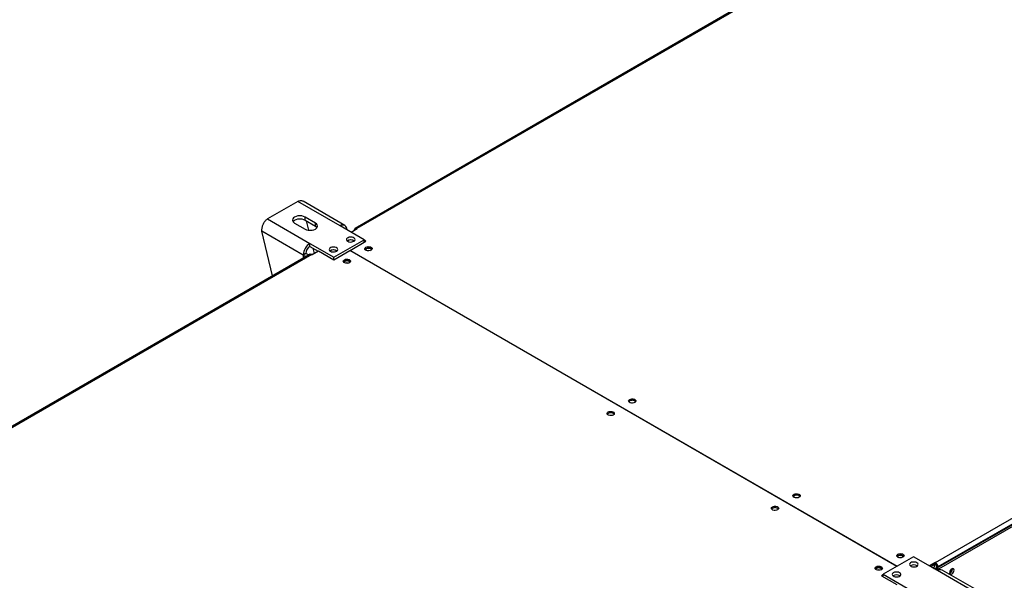
# Model space of a CAD drawing. Units: millimetres. Extents: x 5 to 414, y 3 to 291.
# Drawn here: x 301 to 315, y 102 to 109 of the extents above; entities that cross this region are included whole.
import ezdxf

# ---------------------------------------------------------------- set-up
doc = ezdxf.new("R2010")
doc.units = ezdxf.units.MM

msp = doc.modelspace()

# ---------------------------------------------------------------- linework, layer by layer
at = {"color": 7, "linetype": 'Continuous', "lineweight": 25}
for p, q in [((319.245, 114.235), (305.716, 106.425)), ((319.27, 114.233), (305.741, 106.422)), ((313.625, 101.871), (327.154, 109.681)), ((313.649, 101.796), (327.201, 109.62)), ((327.19, 109.62), (313.66, 101.81)), ((313.672, 101.783), (327.225, 109.606)), ((304.934, 106.793), (304.521, 106.555)), ((305.513, 106.458), (304.934, 106.793)), ((305.578, 106.465), (305.008, 106.794)), ((304.521, 106.555), (305.101, 106.22)), ((305.175, 106.497), (305.034, 106.579)), ((305.034, 106.538), (305.034, 106.579)), ((305.034, 106.538), (305.175, 106.456)), ((304.892, 106.497), (305.034, 106.416)), ((305.051, 106.528), (305.082, 106.4)), ((305.175, 106.456), (305.175, 106.497)), ((305.841, 106.269), (305.513, 106.458)), ((305.661, 106.374), (305.743, 106.421)), ((305.743, 106.421), (305.741, 106.422)), ((305.009, 106.061), (304.447, 106.385)), ((304.592, 105.776), (304.447, 106.385)), ((305.429, 106.031), (305.841, 106.269)), ((305.705, 106.402), (305.705, 106.399)), ((305.841, 106.235), (305.841, 106.269)), ((305.101, 106.22), (305.429, 106.031)), ((305.101, 106.18), (305.101, 106.22)), ((305.101, 106.18), (305.213, 106.115)), ((305.139, 106.157), (305.157, 106.083)), ((305.649, 106.125), (305.864, 106.249)), ((305.7, 106.256), (305.705, 106.252)), ((305.864, 106.249), (305.841, 106.263)), ((305.847, 106.239), (305.841, 106.242)), ((305.103, 106.071), (291.574, 98.261)), ((305.128, 106.069), (291.599, 98.258)), ((305.044, 106.082), (305.009, 106.061)), ((305.128, 106.069), (305.13, 106.067)), ((305.13, 106.067), (305.219, 106.118)), ((305.219, 106.118), (305.428, 105.997)), ((305.428, 105.997), (305.643, 106.121)), ((305.429, 105.997), (305.429, 106.031)), ((305.464, 106.12), (305.469, 106.116)), ((313.098, 101.818), (305.643, 106.121)), ((305.649, 106.125), (313.103, 101.822)), ((305.649, 106.118), (305.649, 106.125)), ((313.324, 101.949), (312.912, 101.711)), ((313.652, 101.76), (313.324, 101.949)), ((313.623, 101.872), (313.54, 101.825)), ((313.623, 101.852), (313.558, 101.815)), ((313.617, 101.842), (313.564, 101.811)), ((313.611, 101.845), (313.617, 101.842)), ((313.617, 101.815), (313.617, 101.842)), ((313.625, 101.871), (313.623, 101.872)), ((313.623, 101.852), (313.623, 101.872)), ((313.625, 101.851), (313.623, 101.852)), ((313.625, 101.851), (313.625, 101.871)), ((312.912, 101.711), (313.24, 101.522)), ((312.912, 101.677), (312.912, 101.711)), ((313.587, 101.798), (313.617, 101.815)), ((313.604, 101.788), (313.625, 101.8)), ((313.625, 101.8), (313.649, 101.787)), ((313.649, 101.787), (313.627, 101.774)), ((313.643, 101.82), (313.66, 101.81)), ((313.643, 101.79), (313.643, 101.82)), ((313.649, 101.796), (313.672, 101.783)), ((313.649, 101.762), (313.649, 101.796)), ((313.649, 101.787), (313.649, 101.762)), ((314.232, 101.425), (313.652, 101.76)), ((313.66, 101.803), (313.66, 101.81)), ((313.672, 101.769), (313.672, 101.783)), ((314.288, 101.437), (313.717, 101.767)), ((313.856, 101.78), (313.855, 101.787)), ((312.912, 101.704), (312.888, 101.691)), ((312.888, 101.691), (313.098, 101.57)), ((312.912, 101.684), (312.906, 101.681))]:
    msp.add_line(p, q, dxfattribs=at)
at = {"color": 8, "linetype": 'Continuous', "lineweight": 25}
for p, q in [((305.741, 106.42), (305.741, 106.422)), ((305.708, 106.401), (305.705, 106.402)), ((305.009, 106.061), (305.009, 106.017))]:
    msp.add_line(p, q, dxfattribs=at)
at = {"color": 7, "linetype": 'Continuous', "lineweight": 25, "flags": 128}
for points in [[(305.034, 106.579), (305.013, 106.588), (304.989, 106.594), (304.963, 106.596), (304.937, 106.594), (304.913, 106.588), (304.892, 106.579), (304.876, 106.567), (304.866, 106.553), (304.863, 106.538), (304.866, 106.523), (304.876, 106.509), (304.892, 106.497)], [(304.869, 106.518), (304.876, 106.526), (304.892, 106.538), (304.913, 106.547), (304.937, 106.553), (304.963, 106.555), (304.989, 106.553), (305.013, 106.547), (305.034, 106.538)], [(305.034, 106.416), (305.054, 106.406), (305.079, 106.401), (305.104, 106.399), (305.13, 106.401), (305.154, 106.406), (305.175, 106.416), (305.191, 106.428), (305.201, 106.441), (305.204, 106.456), (305.201, 106.471), (305.191, 106.485), (305.175, 106.497)], [(305.175, 106.456), (305.191, 106.444), (305.198, 106.436)], [(305.617, 106.249), (305.633, 106.242), (305.651, 106.239), (305.67, 106.24), (305.688, 106.244), (305.703, 106.251), (305.713, 106.261), (305.717, 106.271), (305.714, 106.282), (305.706, 106.292), (305.692, 106.3), (305.675, 106.305), (305.656, 106.306), (305.637, 106.304), (305.621, 106.298), (305.608, 106.29), (305.601, 106.28), (305.6, 106.269), (305.606, 106.258), (305.617, 106.249)], [(305.381, 106.113), (305.397, 106.106), (305.415, 106.103), (305.435, 106.104), (305.452, 106.108), (305.467, 106.115), (305.477, 106.124), (305.481, 106.135), (305.479, 106.146), (305.47, 106.156), (305.457, 106.164), (305.439, 106.169), (305.42, 106.17), (305.401, 106.168), (305.385, 106.162), (305.372, 106.154), (305.366, 106.144), (305.365, 106.133), (305.37, 106.122), (305.381, 106.113)], [(305.864, 106.167), (305.879, 106.173), (305.895, 106.176), (305.913, 106.175), (305.928, 106.171), (305.941, 106.164), (305.948, 106.154), (305.95, 106.144), (305.945, 106.135), (305.935, 106.127), (305.921, 106.121), (305.904, 106.118), (305.887, 106.119), (305.871, 106.123), (305.859, 106.13), (305.851, 106.139), (305.85, 106.149), (305.854, 106.159), (305.864, 106.167)], [(305.853, 106.137), (305.854, 106.139), (305.864, 106.147)], [(305.941, 106.131), (305.938, 106.136), (305.929, 106.144), (305.916, 106.149), (305.9, 106.151), (305.884, 106.149), (305.87, 106.144), (305.861, 106.136), (305.859, 106.131)], [(305.125, 106.07), (305.131, 106.072), (305.144, 106.075)], [(305.641, 105.956), (305.626, 105.951), (305.61, 105.948), (305.592, 105.949), (305.576, 105.953), (305.564, 105.96), (305.557, 105.969), (305.555, 105.979), (305.56, 105.989), (305.57, 105.997), (305.584, 106.003), (305.601, 106.006), (305.618, 106.005), (305.634, 106.001), (305.646, 105.993), (305.653, 105.984), (305.655, 105.974), (305.65, 105.965), (305.641, 105.956)], [(305.635, 105.973), (305.621, 105.979), (305.605, 105.981), (305.589, 105.979), (305.576, 105.973), (305.567, 105.966), (305.564, 105.96)], [(305.646, 105.96), (305.644, 105.966), (305.635, 105.973)], [(309.53, 104.052), (309.515, 104.046), (309.499, 104.043), (309.481, 104.044), (309.466, 104.048), (309.453, 104.055), (309.446, 104.064), (309.444, 104.074), (309.449, 104.084), (309.459, 104.092), (309.473, 104.098), (309.49, 104.101), (309.507, 104.1), (309.523, 104.096), (309.535, 104.088), (309.543, 104.079), (309.544, 104.069), (309.54, 104.06), (309.53, 104.052)], [(309.164, 103.922), (309.178, 103.928), (309.195, 103.931), (309.213, 103.93), (309.228, 103.925), (309.241, 103.918), (309.248, 103.909), (309.249, 103.899), (309.245, 103.89), (309.235, 103.881), (309.221, 103.876), (309.204, 103.873), (309.187, 103.874), (309.171, 103.878), (309.159, 103.885), (309.151, 103.894), (309.15, 103.904), (309.154, 103.914), (309.164, 103.922)], [(309.153, 103.892), (309.154, 103.894), (309.164, 103.902)], [(311.698, 102.8), (311.712, 102.805), (311.729, 102.808), (311.746, 102.807), (311.762, 102.803), (311.774, 102.796), (311.782, 102.787), (311.783, 102.777), (311.779, 102.767), (311.769, 102.759), (311.755, 102.753), (311.738, 102.751), (311.72, 102.751), (311.705, 102.756), (311.692, 102.763), (311.685, 102.772), (311.684, 102.782), (311.688, 102.791), (311.698, 102.8)], [(311.687, 102.769), (311.688, 102.771), (311.698, 102.779)], [(311.474, 102.589), (311.46, 102.583), (311.443, 102.58), (311.426, 102.581), (311.41, 102.586), (311.398, 102.593), (311.39, 102.602), (311.389, 102.612), (311.393, 102.621), (311.403, 102.63), (311.418, 102.635), (311.434, 102.638), (311.452, 102.637), (311.467, 102.633), (311.48, 102.626), (311.487, 102.617), (311.489, 102.607), (311.484, 102.597), (311.474, 102.589)], [(313.183, 101.942), (313.169, 101.937), (313.152, 101.934), (313.135, 101.935), (313.119, 101.939), (313.107, 101.946), (313.099, 101.955), (313.098, 101.965), (313.102, 101.975), (313.112, 101.983), (313.127, 101.989), (313.143, 101.992), (313.161, 101.991), (313.176, 101.987), (313.189, 101.979), (313.196, 101.97), (313.197, 101.96), (313.193, 101.951), (313.183, 101.942)], [(313.177, 101.959), (313.164, 101.965), (313.148, 101.966), (313.132, 101.965), (313.118, 101.959), (313.109, 101.952), (313.107, 101.946)], [(313.189, 101.946), (313.186, 101.952), (313.177, 101.959)], [(313.372, 101.868), (313.356, 101.874), (313.338, 101.877), (313.318, 101.877), (313.3, 101.873), (313.286, 101.866), (313.276, 101.856), (313.272, 101.845), (313.274, 101.834), (313.283, 101.824), (313.296, 101.816), (313.314, 101.812), (313.333, 101.81), (313.352, 101.812), (313.368, 101.818), (313.38, 101.827), (313.387, 101.837), (313.388, 101.848), (313.383, 101.859), (313.372, 101.868)], [(312.818, 101.813), (312.832, 101.819), (312.849, 101.822), (312.866, 101.821), (312.882, 101.816), (312.894, 101.809), (312.901, 101.8), (312.903, 101.79), (312.898, 101.781), (312.888, 101.772), (312.874, 101.767), (312.857, 101.764), (312.84, 101.765), (312.824, 101.769), (312.812, 101.776), (312.805, 101.785), (312.803, 101.795), (312.808, 101.805), (312.818, 101.813)], [(312.806, 101.783), (312.808, 101.785), (312.818, 101.793)], [(312.894, 101.776), (312.892, 101.782), (312.882, 101.789), (312.869, 101.795), (312.853, 101.796), (312.837, 101.795), (312.824, 101.789), (312.815, 101.782), (312.812, 101.776)], [(313.136, 101.732), (313.12, 101.738), (313.102, 101.741), (313.083, 101.741), (313.065, 101.737), (313.05, 101.729), (313.04, 101.72), (313.036, 101.709), (313.039, 101.698), (313.047, 101.688), (313.061, 101.68), (313.078, 101.675), (313.097, 101.674), (313.116, 101.676), (313.132, 101.682), (313.145, 101.69), (313.152, 101.701), (313.152, 101.712), (313.147, 101.723), (313.136, 101.732)], [(313.879, 101.766), (313.877, 101.778), (313.871, 101.785), (313.863, 101.788), (313.852, 101.785), (313.84, 101.778), (313.83, 101.766), (313.823, 101.752), (313.819, 101.738), (313.819, 101.725), (313.823, 101.715), (313.83, 101.71), (313.84, 101.71), (313.852, 101.715), (313.863, 101.725), (313.871, 101.738), (313.877, 101.752), (313.879, 101.766)]]:
    msp.add_lwpolyline(points, dxfattribs=at)
at = {"color": 7, "linetype": 'Continuous', "lineweight": 25}
for centre, radius, start, end in [((305.549, 106.414), 0.0568, 350.786, 129.2033), ((305.727, 106.406), 0.0218, 50.7967, 189.214), ((305.209, 106.052), 0.2, 122.6055, 177.3945), ((305.167, 106.076), 0.123, 122.6055, 177.3945), ((305.659, 106.182), 0.0844, 60.91, 123.5311), ((305.658, 106.183), 0.0837, 56.2677, 123.6218), ((305.899, 106.09), 0.0666, 44.5255, 121.3099), ((305.089, 106.207), 0.166, 241.0634, 258.263), ((305.098, 106.183), 0.114, 241.9028, 269.6305), ((305.113, 106.048), 0.0251, 54.3824, 114.3071), ((305.423, 106.046), 0.0844, 60.91, 123.5311), ((305.422, 106.047), 0.0833, 56.0451, 123.8445), ((305.9, 106.055), 0.0681, 73.0377, 106.9623), ((305.605, 105.922), 0.0647, 43.7002, 136.2998), ((305.605, 105.885), 0.0681, 73.0377, 106.9623), ((309.494, 104.017), 0.0647, 43.7002, 136.2998), ((309.199, 103.845), 0.0666, 44.5255, 121.3099), ((311.733, 102.722), 0.0666, 44.5255, 121.3099), ((311.439, 102.554), 0.0647, 43.7002, 136.2998), ((313.148, 101.908), 0.0647, 43.7002, 136.2998), ((313.148, 101.871), 0.0681, 73.0355, 106.9645), ((313.584, 101.806), 0.0768, 2.6055, 57.3945), ((313.604, 101.818), 0.0384, 2.6055, 57.3945), ((312.852, 101.736), 0.0666, 44.5255, 121.3099), ((312.853, 101.701), 0.0681, 73.0411, 106.9589), ((313.33, 101.754), 0.0833, 56.1471, 123.8529), ((313.33, 101.754), 0.0838, 56.3741, 123.6259), ((313.69, 101.707), 0.0654, 65.6929, 125.6176), ((313.797, 101.779), 0.0587, 292.5556, 7.1238), ((313.793, 101.781), 0.063, 294.3432, 358.684), ((313.095, 101.618), 0.0838, 56.3741, 123.6259)]:
    msp.add_arc(centre, radius, start, end, dxfattribs=at)
for points, knots in [([(304.934, 106.793), (304.945, 106.797), (304.968, 106.805), (304.994, 106.803), (305.004, 106.795), (305.007, 106.793)], [0, 0, 0, 0, 0.433078, 0.86617, 1, 1, 1, 1]), ([(304.447, 106.385), (304.447, 106.399), (304.446, 106.426), (304.459, 106.469), (304.478, 106.509), (304.501, 106.538), (304.515, 106.55), (304.521, 106.555)], [0, 0, 0, 0, 0.216358, 0.432723, 0.649088, 0.865454, 1, 1, 1, 1])]:
    msp.add_open_spline(points, degree=3, knots=knots, dxfattribs=at)

doc.saveas('drawing.dxf')
